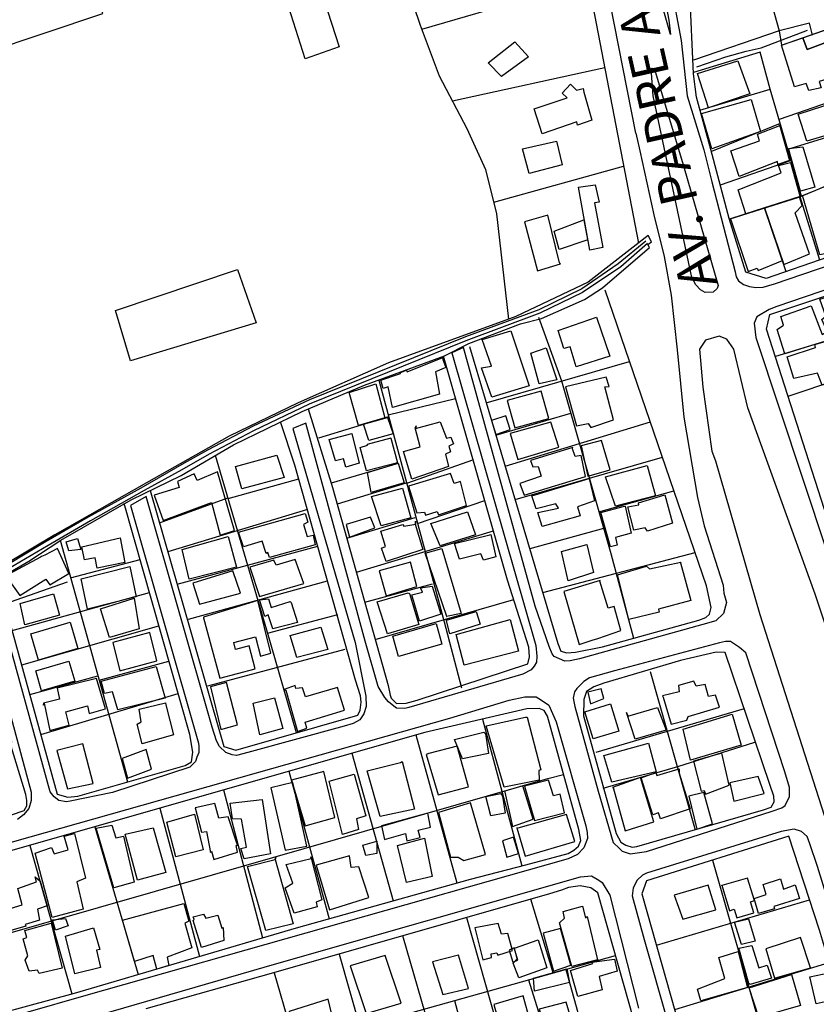
# Model space of a CAD drawing. Units: millimetres. Extents: x -2877 to 3856, y -743 to 2024.
# Drawn here: x 2857 to 3072, y 797 to 1064 of the extents above; entities that cross this region are included whole.
import ezdxf

# ---------------------------------------------------------------- set-up
doc = ezdxf.new("R2010")
doc.units = ezdxf.units.MM
doc.header["$LTSCALE"] = 0.025
doc.layers.add('A06_TEXTO', color=7, linetype='Continuous', lineweight=13)
doc.styles.add('MONOTXT', font='MONOTXT', dxfattribs={"height": 0.2})

msp = doc.modelspace()

# ---------------------------------------------------------------- linework, layer by layer
at = {"color": 253}
for p, q in [((3047.275, 1112.677, 827.43), (3062.065, 1060.637, 826.21)), ((3010.255, 1074.037, 826.14), (2965.375, 1061.007, 826.05)), ((3010.745, 1072.387, 825.84), (3023.995, 1003.217, 825.34)), ((3062.065, 1060.637, 826.21), (3038.895, 1052.707, 825.88)), ((3014.915, 1050.607, 825.76), (2973.715, 1041.627, 825.67)), ((3040.655, 1039.187, 827.07), (3059.625, 1044.887, 827.62)), ((3079.165, 1042.557, 827.65), (3062.045, 1036.607, 827.38)), ((3062.355, 1035.567, 827.59), (3043.745, 1028.017, 826.93)), ((3064.385, 1028.647, 827.72), (3082.185, 1034.107, 827.65)), ((3065.285, 1025.567, 827.7), (3046.135, 1018.927, 825.91)), ((2984.865, 1014.307, 825.62), (3019.995, 1024.067, 825.54)), ((3073.085, 998.647, 827.32), (3067.715, 1015.757, 827.64)), ((3063.985, 995.487, 826.58), (3058.055, 1012.717, 827.53)), ((3079.865, 978.357, 827.47), (3061.075, 972.527, 826.44)), ((3064.505, 961.807, 825.88), (3101.875, 974.547, 826.98)), ((2982.865, 960.067, 823.57), (3021.635, 971.217, 824.78)), ((2956.365, 956.747, 823.45), (2974.505, 961.167, 823.53)), ((2937.615, 950.597, 822.97), (2956.475, 956.327, 823.7)), ((2985.475, 951.317, 823.99), (3005.715, 957.197, 824.7)), ((2987.975, 942.917, 823.8), (3027.235, 954.907, 824.76)), ((2990.665, 933.897, 824.04), (3030.495, 945.387, 824.71)), ((2958.995, 943.647, 823.53), (2940.945, 938.277, 822.13)), ((2961.655, 938.437, 823.54), (2979.265, 944.627, 823.81)), ((2913.025, 934.187, 822.27), (2932.165, 939.477, 821.62)), ((2961.175, 938.327, 823.74), (2942.565, 932.597, 823.14)), ((3013.295, 930.577, 825.01), (3033.625, 936.277, 825.01)), ((2894.525, 927.577, 822.16), (2912.975, 934.377, 822.39)), ((2964.285, 927.447, 823.62), (2982.465, 933.587, 823.84)), ((2934.495, 931.197, 822.69), (2896.785, 919.717, 822.34)), ((2945.155, 923.407, 823.17), (2963.615, 928.997, 823.75)), ((2947.725, 914.267, 823.15), (2984.795, 925.427, 824.12)), ((3014.595, 926.037, 824.31), (2994.625, 920.557, 823.92)), ((2867.595, 922.877, 821.57), (2885.825, 857.547, 822.06)), ((2899.285, 910.977, 822.47), (2937.285, 921.257, 822.88)), ((2998.125, 908.747, 824.19), (3039.355, 919.567, 824.65)), ((2870.425, 912.757, 822.01), (2889.245, 917.647, 822.01)), ((2869.565, 911.557, 821.87), (2852.305, 905.547, 821.32)), ((2902.355, 901.547, 822.34), (2939.905, 911.927, 822.86)), ((2950.005, 906.157, 823.46), (2968.365, 911.137, 823.76)), ((2854.645, 898.517, 821.33), (2891.795, 908.707, 822.06)), ((2952.855, 896.037, 823.18), (2990.275, 906.817, 823.87)), ((2923.735, 897.757, 822.77), (2942.705, 902.827, 822.87)), ((2942.435, 902.947, 822.82), (2942.335, 902.917, 822.9)), ((2857.225, 889.177, 821.35), (2894.355, 899.717, 821.97)), ((2907.525, 883.557, 822.66), (2944.675, 893.407, 822.93)), ((2878.145, 885.087, 822.31), (2897.065, 890.207, 822.31)), ((3027.175, 887.347, 824.57), (3039.355, 844.607, 824.67)), ((2859.435, 881.147, 821.38), (2877.825, 886.237, 822.33)), ((2862.415, 870.337, 821.45), (2899.555, 881.427, 822)), ((3012.585, 865.557, 823.79), (3052.715, 877.367, 825.32)), ((2981.865, 874.517, 823.67), (2992.495, 834.837, 823.74)), ((2963.805, 870.237, 823.2), (2974.945, 830.257, 823.15)), ((2946.535, 865.297, 822.73), (2957.695, 825.407, 822.82)), ((2929.485, 860.427, 822.59), (2940.385, 820.537, 822.52)), ((2911.825, 855.377, 822.3), (2922.325, 815.347, 822.22)), ((2894.575, 850.437, 821.84), (2905.325, 810.357, 821.59)), ((2876.985, 845.407, 821.84), (2888.745, 805.497, 821.33)), ((2859.425, 840.387, 821.29), (2870.785, 800.237, 821.07)), ((3044.045, 836.367, 824.5), (3069.125, 748.947, 825.05)), ((3000.965, 805.887, 823.94), (2994.925, 825.827, 823.19)), ((3028.865, 813.407, 824.03), (3070.255, 825.687, 824.96)), ((2977.525, 820.847, 822.85), (2988.905, 780.967, 823.37)), ((2971.865, 776.117, 822.95), (2960.325, 815.917, 822.94)), ((2931.195, 786.417, 822.45), (3017.835, 810.597, 824.11)), ((2943.065, 810.977, 822.66), (2954.495, 771.167, 822.58)), ((3004.415, 806.847, 824.02), (3009.945, 786.887, 823.85)), ((3033.835, 795.967, 824.06), (3075.555, 808.737, 825.09)), ((2925.525, 805.957, 822.46), (2937.055, 766.207, 822.46)), ((2994.275, 804.017, 823.55), (3000.515, 784.227, 823.6)), ((2974.275, 798.437, 823.1), (2979.595, 778.317, 823.18))]:
    msp.add_line(p, q, dxfattribs=at)
at = {"color": 253, "extrusion": (0.171604, 0.046801, 0.984054), "elevation": 1388.136}
msp.add_lwpolyline([(214.097, -3043.27), (217.403, -3043.27), (217.582, -3034.725)], dxfattribs=at)
at = {"color": 253, "extrusion": (0.016184, -0.08585, 0.996177), "elevation": 786.241}
msp.add_lwpolyline([(3221.224, 544.218), (3220.848, 540.918), (3212.027, 539.41), (3211.494, 542.749)], close=True, dxfattribs=at)
at = {"color": 253, "extrusion": (-0.233648, 0.566961, 0.789914), "elevation": 512.965}
msp.add_lwpolyline([(-3203.33, 686.888), (-3223.298, 689.008), (-3243.156, 688.975)], dxfattribs=at)
at = {"color": 253, "extrusion": (-0.861824, -0.229401, 0.452365), "elevation": -2394.871}
msp.add_lwpolyline([(-173.895, 2137.94), (-106.191, 2138.501), (-87.731, 2138.321)], dxfattribs=at)
at = {"color": 253, "extrusion": (-0.009851, -0.008064, 0.999919), "elevation": 787.671}
msp.add_lwpolyline([(3008.297, 961.231), (2997.326, 958.101), (2999.366, 951.06), (3010.457, 954.461)], close=True, dxfattribs=at)
at = {"color": 253, "extrusion": (-0.933509, -0.269302, 0.236723), "elevation": -2776.32}
msp.add_lwpolyline([(-24.142, 1523.327), (-53.012, 1523.337), (-102.273, 1522.257)], dxfattribs=at)
at = {"color": 253, "extrusion": (-0.009218, -0.003622, 0.999951), "elevation": 792.789}
msp.add_lwpolyline([(2922.539, 945.675), (2933.669, 948.775), (2935.639, 942.705), (2924.238, 939.645)], close=True, dxfattribs=at)
at = {"color": 253, "extrusion": (-0.013747, -0.006543, 0.999884), "elevation": 776.588}
msp.add_lwpolyline([(2926.32, 920.678), (2913.578, 917.478), (2911.669, 925.478), (2924.08, 929.038)], close=True, dxfattribs=at)
at = {"color": 253, "extrusion": (-0.076765, -0.009449, 0.997004), "elevation": 590.73}
msp.add_lwpolyline([(-565.521, 3018.342), (-562.458, 3018.914), (-562.519, 3015.627), (-564.994, 3015.165)], close=True, dxfattribs=at)
at = {"color": 253, "extrusion": (-0.010298, -0.003599, 0.99994), "elevation": 790.002}
msp.add_lwpolyline([(2962.242, 917.416), (2964.152, 910.736), (2972.452, 913.206), (2970.682, 919.836)], close=True, dxfattribs=at)
at = {"color": 253, "extrusion": (-0.098477, -0.00434, 0.99513), "elevation": 519.958}
msp.add_lwpolyline([(-748.375, 3112.63), (-745.186, 3113.224), (-746.466, 3116.891), (-749.176, 3116.268)], close=True, dxfattribs=at)
at = {"color": 253, "extrusion": (-0.003154, -0.000767512, 0.999995), "elevation": 815.002}
msp.add_lwpolyline([(2928.152, 880.873), (2930.472, 872.563), (2924.242, 870.883), (2922.452, 879.463)], close=True, dxfattribs=at)
at = {"color": 253, "extrusion": (-0.037882, 0.004133, 0.999274), "elevation": 713.19}
msp.add_lwpolyline([(-1197.799, 2937.657), (-1201.047, 2945.396), (-1195.183, 2948.452), (-1191.897, 2940.365), (-1198.769, 2937.239)], close=True, dxfattribs=at)
at = {"color": 253, "extrusion": (-0.008903, -0.002351, 0.999958), "elevation": 796.094}
msp.add_lwpolyline([(3043.301, 873.651), (3056.622, 877.691), (3059.042, 869.341), (3045.301, 865.261)], close=True, dxfattribs=at)
at = {"color": 253, "extrusion": (-0.265776, 0.83408, 0.483397), "elevation": 310.972}
msp.add_lwpolyline([(-3132.07, 769.507), (-3153.01, 770.717), (-3174.87, 770.797)], dxfattribs=at)
at = {"color": 253, "extrusion": (-0.012358, 0.034969, 0.999312), "elevation": 816.314}
msp.add_lwpolyline([(-3014.386, 176.853), (-3007.444, 176.988), (-3006.988, 182.515), (-3013.929, 182.38)], close=True, dxfattribs=at)
at = {"color": 253, "extrusion": (-0.000215451, 0.005367, 0.999986), "elevation": 827.732}
msp.add_lwpolyline([(2966.792, 860.547), (2970.042, 849.617), (2978.242, 851.797), (2975.132, 862.757), (2967.512, 860.787)], close=True, dxfattribs=at)
at = {"color": 253, "extrusion": (-0.02261, -0.003334, 0.999739), "elevation": 753.215}
msp.add_lwpolyline([(-406.761, 3127.834), (-394.673, 3129.266), (-395.978, 3137.355), (-408.321, 3135.495), (-406.792, 3127.626)], close=True, dxfattribs=at)
at = {"color": 253, "extrusion": (0.004215, 0.024289, 0.999696), "elevation": 858.595}
msp.add_lwpolyline([(-2857.295, -1345.146), (-2859.208, -1340.493), (-2866.894, -1343.929), (-2864.539, -1348.201)], close=True, dxfattribs=at)
at = {"color": 253, "extrusion": (-0.016575, 0.00863, 0.999825), "elevation": 781.877}
msp.add_lwpolyline([(-2130.957, 2277.731), (-2125.256, 2283.326), (-2134.953, 2293.421), (-2140.352, 2287.982), (-2130.967, 2278.075)], close=True, dxfattribs=at)
at = {"color": 253, "extrusion": (0.012233, 0.029708, 0.999484), "elevation": 883.559}
msp.add_lwpolyline([(-2410.375, -1875.172), (-2411.664, -1872.143), (-2409.127, -1870.503), (-2407.266, -1872.766)], close=True, dxfattribs=at)
at = {"color": 253, "extrusion": (-0.017325, 0.018932, 0.999671), "elevation": 787.542}
msp.add_lwpolyline([(-2771.892, 1416.509), (-2769.828, 1420.558), (-2772.771, 1421.965), (-2774.817, 1417.831)], close=True, dxfattribs=at)
at = {"color": 253, "extrusion": (-0.011011, -0.01128, 0.999876), "elevation": 782.025}
msp.add_lwpolyline([(3051.795, 838.492), (3042.574, 835.762), (3044.904, 829.261), (3053.844, 831.851)], close=True, dxfattribs=at)
at = {"color": 253, "extrusion": (-0.021535, -0.000935555, 0.999768), "elevation": 758.704}
msp.add_lwpolyline([(-695.289, 2918.979), (-693.298, 2919.664), (-692.287, 2916.196), (-695.131, 2915.489)], close=True, dxfattribs=at)
at = {"color": 253, "extrusion": (-0.036629, -0.002814, 0.999325), "elevation": 711.935}
msp.add_lwpolyline([(-584.226, 3135.961), (-578.048, 3137.262), (-577.426, 3133.481), (-583.618, 3132.12), (-584.23, 3135.901)], close=True, dxfattribs=at)
at = {"color": 253, "extrusion": (-0.010051, -0.000121517, 0.999949), "elevation": 792.68}
msp.add_lwpolyline([(2884.799, 818.164), (2886.469, 812.294), (2885.549, 812.144), (2886.669, 807.474), (2879.719, 805.744), (2877.209, 815.944)], close=True, dxfattribs=at)
at = {"color": 253, "extrusion": (-0.017639, -0.004122, 0.999836), "elevation": 767.881}
msp.add_lwpolyline([(-97.176, 3102.43), (-82.987, 3102.986), (-83.507, 3111.263), (-97.684, 3110.715)], close=True, dxfattribs=at)
for points in [[(3023.315, 1032.977, 823.91), (3013.995, 1080.187, 824.29), (3003.835, 1113.977, 824.69), (2997.195, 1132.897, 824.94), (2990.435, 1149.017, 825.14), (2983.315, 1170.397, 825.44), (2979.825, 1180.727, 825.69), (2978.625, 1182.967, 825.72), (2977.765, 1183.867, 825.7), (2975.485, 1184.317, 825.69), (2973.635, 1184.057, 825.62), (2972.645, 1183.677, 825.59), (2970.055, 1181.847, 825.502), (2961.615, 1174.527, 825.26), (2952.655, 1167.527, 825.04)], [(3031.315, 1109.407, 825.18), (3023.625, 1106.487, 824.669), (3023.125, 1105.027, 824.645), (3025.825, 1095.917, 824.84), (3032.785, 1072.877, 824.52), (3035.595, 1057.987, 824.12), (3037.155, 1043.057, 823.79), (3041.705, 1028.417, 823.54)], [(3021.405, 1102.397, 824.41), (3024.715, 1091.547, 824.53), (3030.485, 1072.517, 824.472), (3032.235, 1063.467, 823.98), (3032.655, 1059.657, 823.9), (3029.435, 1071.027, 823.91), (3021.005, 1102.077, 824.38), (3021.095, 1102.487, 824.38), (3021.405, 1102.397, 824.41)], [(3028.375, 1050.237, 823.92), (3036.375, 1023.517, 823.47), (3045.545, 991.757, 823.16), (3045.255, 990.927, 823.16), (3044.255, 989.967, 823.16), (3042.085, 989.907, 823.16), (3040.825, 990.597, 823.16), (3039.545, 991.897, 823.16), (3038.455, 993.937, 823.16), (3027.965, 1042.997, 824), (3027.445, 1050.417, 824.02), (3027.745, 1050.527, 824.03), (3028.175, 1050.237, 824.03)], [(3041.705, 1028.417, 823.54), (3043.815, 1019.747, 824.13), (3050.175, 995.447, 824.67), (3050.425, 994.107, 824.67), (3051.085, 993.007, 824.67), (3052.455, 992.017, 824.67), (3054.015, 991.457, 824.74), (3055.785, 991.257, 824.82), (3057.725, 991.347, 824.91), (3060.845, 992.247, 825.04), (3091.725, 1002.767, 825.61), (3093.195, 1003.587, 825.58), (3092.525, 1006.487, 825.97), (3078.875, 1045.997, 826.01), (3082.615, 1047.187, 826.1), (3096.005, 1007.357, 825.83), (3097.255, 1006.047, 825.78), (3098.575, 1005.437, 825.71), (3158.465, 1025.757, 827.04)], [(3023.315, 1032.977, 823.91), (3024.395, 1028.177, 823.87), (3028.205, 1010.907, 823.76), (3030.975, 999.577, 823.76), (3032.855, 989.157, 823.72), (3034.495, 974.377, 823.61), (3036.295, 956.157, 823.58), (3039.945, 934.397, 823.57), (3041.795, 926.747, 823.55), (3046.925, 910.717, 823.73), (3047.075, 908.557, 823.68), (3047.855, 906.007, 823.68), (3047.005, 903.117, 823.66), (3044.965, 901.077, 823.6), (3041.385, 900.057, 823.58), (3008.105, 890.807, 822.56), (3005.565, 890.247, 822.5), (3004.065, 890.167, 822.44), (3001.255, 891.447, 822.44), (3000.705, 892.167, 822.44), (2999.835, 894.177, 822.44), (2996.125, 905.017, 822.47), (2976.665, 974.967, 822.18), (2973.525, 973.547, 822.18), (2996.245, 894.427, 822.56), (2996.575, 891.527, 822.56), (2996.425, 889.887, 822.5), (2995.815, 888.797, 822.44), (2995.015, 887.877, 822.43), (2992.745, 886.677, 822.34), (2961.885, 877.657, 821.63), (2960.795, 877.347, 821.58), (2958.555, 877.477, 821.53), (2957.835, 877.977, 821.53), (2956.405, 879.227, 821.53), (2955.435, 880.347, 821.53), (2953.655, 883.307, 821.6), (2950.145, 895.567, 821.65), (2934.055, 954.537, 821.47), (2930.535, 953.077, 821.47), (2947.395, 895.237, 821.62), (2950.315, 880.717, 821.58), (2950.355, 877.927, 821.51), (2949.765, 875.927, 821.46), (2948.665, 874.307, 821.42), (2946.895, 873.327, 821.38), (2944.415, 872.637, 821.33), (2918.405, 865.447, 820.83), (2915.335, 864.707, 820.76), (2914.165, 864.897, 820.7), (2912.425, 865.507, 820.7), (2910.735, 867.097, 820.7), (2909.885, 868.647, 820.74), (2908.725, 872.297, 820.78), (2890.925, 934.677, 820.76), (2886.615, 932.277, 820.73), (2905.085, 867.987, 820.74), (2905.115, 867.237, 820.74), (2905.155, 865.497, 820.65), (2904.635, 864.237, 820.6), (2904.225, 863.067, 820.6), (2902.705, 861.567, 820.6), (2881.805, 854.637, 820.14), (2870.335, 852.337, 819.91), (2869.375, 852.187, 819.82), (2867.285, 852.497, 819.82), (2865.985, 853.507, 819.85), (2864.935, 854.897, 819.87), (2851.025, 904.967, 819.95)], [(3089.155, 856.407, 824.29), (3071.825, 908.317, 824.45), (3053.625, 958.707, 824.52), (3049.785, 974.537, 824.54), (3047.915, 977.267, 824.57), (3045.805, 978.017, 824.57), (3042.155, 976.937, 824.57), (3040.525, 974.517, 824.5), (3041.445, 964.287, 824.42), (3043.895, 947.007, 824.47), (3044.845, 944.317, 824.49), (3056.825, 902.797, 824.01), (3078.855, 834.247, 823.68)], [(2846.515, 903.747, 819.92), (2859.755, 854.787, 819.93), (2859.805, 852.547, 819.83), (2859.205, 850.357, 819.75), (2857.715, 848.657, 819.7), (2856.125, 847.407, 819.67)], [(2834.125, 793.137, 818.98), (2824.525, 827.237, 818.69), (2824.895, 830.327, 818.77), (2826.415, 832.367, 818.81), (2830.075, 834.127, 818.88), (2837.475, 836.457, 818.98), (2973.015, 874.757, 821.99), (2989.035, 879.597, 822.32), (2993.285, 880.557, 822.32), (2996.385, 880.507, 822.34), (2997.835, 879.667, 822.37), (2999.815, 878.277, 822.5), (3001.765, 873.817, 822.55), (3009.765, 845.687, 822.6), (3010.185, 843.867, 822.61), (3010.215, 842.267, 822.66), (3009.235, 839.747, 822.66), (3007.505, 837.917, 822.67), (3004.995, 836.777, 822.62), (2873.985, 799.627, 819.72), (2843.775, 790.957, 819)], [(2846.165, 785.257, 819.05), (2926.235, 808.467, 820.78), (3008.315, 831.897, 822.52), (3011.305, 832.147, 822.6), (3013.335, 830.957, 822.68), (3014.225, 830.317, 822.7), (3016.315, 826.887, 822.68), (3024.025, 796.377, 822.65)]]:
    msp.add_polyline3d(points)
at = {"color": 253}
for points in [[(2940.215, 1151.007, 826.8), (2940.485, 1144.807, 827.05), (2941.345, 1135.147, 827.1), (2943.285, 1126.317, 827.12), (2964.945, 1062.117, 824.87), (2970.155, 1048.487, 824.87), (2977.585, 1034.197, 824.87), (2982.665, 1023.137, 824.87), (2985.645, 1011.157, 824.87), (2988.905, 982.657, 825.02)], [(3087.425, 1049.477, 827.1), (3077.735, 1046.547, 827.11), (3086.035, 1023.337, 827.38), (3091.905, 1005.167, 826.54), (3058.595, 993.617, 826.36), (3053.075, 995.387, 826.24), (3048.535, 1009.857, 825.72), (3043.615, 1028.487, 826.95), (3039.675, 1042.717, 826.03), (3038.875, 1048.997, 826.02), (3037.865, 1071.037, 826.69), (3026.825, 1105.837, 827.29), (3082.945, 1124.607, 827.54), (3117.565, 1136.137, 828.03), (3155.905, 1149.007, 828.03)], [(2787.565, 1034.677, 821.74), (2831.745, 1049.467, 822.83), (2879.175, 1065.337, 823.43), (2876.565, 1073.417, 825.63), (2871.965, 1082.337, 825.62), (2864.755, 1097.957, 825.62), (2863.175, 1104.257, 823.82), (2865.375, 1107.147, 823.66), (2865.145, 1111.127, 823.54), (2864.705, 1115.927, 823.54), (2863.715, 1122.577, 823.82), (2863.735, 1122.587, 824.12)], [(3062.065, 1060.637, 826.42), (3062.725, 1056.757, 826.42), (3089.535, 1066.127, 826.84), (3156.775, 1087.407, 828.02), (3158.465, 1088.007, 828.71)], [(2935.785, 1078.897, 831.83), (2943.075, 1056.297, 831.63), (2933.915, 1053.067, 832.13), (2926.905, 1074.917, 832.3)], [(3039.835, 1050.847, 822.39), (3047.635, 1053.627, 822.39), (3053.165, 1055.147, 822.46), (3057.165, 1056.037, 822.46), (3069.745, 1060.797, 822.46)], [(3067.735, 1015.797, 827.66), (3068.105, 1015.947, 827.66), (3059.625, 1044.877, 827.72), (3056.915, 1054.867, 827.96), (3038.855, 1049.347, 826.95)], [(3025.995, 1003.787, 823.26), (3018.535, 997.577, 822.81), (3008.735, 990.867, 822.65), (2997.055, 985.157, 822.65), (2977.255, 977.837, 821.89), (2935.095, 960.887, 821.09), (2919.825, 953.687, 820.95), (2907.435, 947.207, 820.58), (2901.135, 943.687, 820.44), (2889.465, 936.977, 820.41), (2875.235, 929.117, 819.91), (2863.885, 922.497, 819.66), (2842.405, 909.667, 819.21), (2831.295, 902.897, 818.8), (2818.755, 895.327, 818.16), (2807.695, 889.117, 818.36), (2797.265, 883.237, 818.24), (2778.525, 873.807, 818.21), (2772.925, 870.637, 818.18), (2741.515, 853.527, 817.03), (2736.605, 851.491, 816.975)], [(2853.115, 913.737, 821.81), (2859.155, 917.257, 821.98), (2867.845, 922.907, 821.97), (2886.815, 933.847, 821.97), (2900.385, 940.387, 821.71), (2914.465, 948.677, 821.8), (2933.075, 957.727, 822.2), (2949.915, 964.767, 823.51), (2971.585, 972.727, 823.66), (2978.185, 976.087, 823.66), (2992.155, 981.367, 824.08), (2997.815, 982.817, 824.08), (3009.385, 988.017, 824.2), (3014.285, 991.137, 824.35), (3026.995, 1002.047, 824.18), (3026.545, 1002.817, 824.17), (3027.555, 1003.557, 824.18), (3026.665, 1005.297, 825.13), (3010.415, 992.667, 824.77), (2990.885, 983.387, 824.55), (2956.455, 970.807, 823.85), (2932.025, 960.077, 823.42), (2913.325, 950.987, 823.08), (2891.015, 938.387, 822.62), (2866.205, 924.387, 821.93), (2812.795, 892.487, 821.19)], [(3026.495, 1003.157, 823.26), (3019.285, 996.807, 822.81), (3008.855, 989.877, 822.65), (2997.305, 984.287, 822.65), (2977.375, 976.837, 821.89), (2934.925, 959.637, 821.09), (2919.945, 952.437, 820.95), (2907.965, 946.197, 820.58), (2900.515, 941.947, 820.44), (2890.335, 936.357, 820.41), (2875.825, 928.147, 819.91), (2864.435, 921.497, 819.66), (2842.835, 908.857, 819.21), (2831.915, 902.157, 818.8), (2818.505, 894.397, 818.16), (2808.505, 888.237, 818.36), (2797.795, 882.227, 818.24), (2779.055, 872.797, 818.21), (2773.475, 869.637, 818.18), (2742.015, 852.497, 817.03), (2736.605, 850.255, 816.969)], [(2978.335, 975.277, 823.55), (2991.055, 932.577, 823.64), (3002.195, 894.997, 823.84), (3003.025, 892.847, 823.91), (3004.615, 892.437, 823.91), (3006.995, 892.617, 823.9), (3014.295, 894.027, 823.93), (3040.325, 901.257, 824.78), (3042.225, 902.017, 824.78), (3043.245, 902.897, 824.78), (3043.705, 904.677, 824.78), (3042.435, 910.587, 824.78), (3015.025, 990.507, 824.2)], [(2996.995, 983.167, 824.02), (3003.205, 965.977, 824.61), (3016.505, 919.337, 824.69), (3022.655, 896.427, 824.62)], [(2934.725, 958.417, 822.4), (2941.295, 937.137, 822.27), (2956.345, 883.617, 822.92), (2956.845, 881.017, 822.87), (2957.145, 880.157, 822.83), (2958.595, 878.747, 822.79), (2961.175, 878.787, 822.79), (2964.135, 879.637, 822.79), (2994.145, 889.507, 823.2), (2994.515, 891.317, 823.2), (2994.335, 893.957, 823.2), (2988.595, 912.107, 823.63), (2971.305, 972.627, 823.61)], [(2892.005, 936.347, 821.76), (2911.855, 867.137, 822.44), (2915.175, 866.097, 822.49), (2948.125, 875.617, 822.53), (2948.765, 876.947, 822.53), (2948.995, 879.087, 822.53), (2948.855, 880.807, 822.53), (2947.465, 885.037, 822.59), (2931.125, 943.177, 822.14), (2927.245, 954.897, 822.03)], [(2848.785, 910.477, 821.24), (2848.835, 908.097, 821.24), (2849.735, 906.247, 821.24), (2850.855, 905.367, 821.24), (2852.715, 905.527, 821.19), (2866.855, 854.237, 821.51), (2869.665, 853.377, 821.51), (2872.415, 853.727, 821.62), (2901.435, 861.997, 822.19), (2903.115, 862.997, 822.19), (2903.495, 865.557, 822.1), (2902.695, 870.397, 821.84), (2884.945, 932.777, 822.07)], [(2808.035, 886.387, 819.42), (2820.805, 843.457, 820.15), (2821.735, 841.867, 820.15), (2823.365, 841.067, 820.15), (2824.975, 840.867, 820.15), (2827.875, 841.337, 820.15), (2854.515, 848.657, 820.96), (2857.905, 849.777, 821), (2858.625, 851.047, 821.01), (2858.615, 852.507, 821.07), (2858.345, 854.147, 821.07), (2854.075, 868.037, 821.25), (2854.585, 868.347, 821.3), (2843.445, 908.207, 820.64)], [(2831.065, 810.187, 820.95), (2908.845, 832.447, 822.55), (2999.535, 858.497, 824.23), (3003.775, 859.587, 824.28)], [(3022.665, 793.517, 824), (3013.035, 827.567, 823.98), (3011.145, 828.897, 823.97), (3008.295, 829.467, 823.98), (3005.095, 828.967, 823.97), (3003.245, 828.297, 823.9), (2999.985, 827.277, 823.62), (2925.335, 805.897, 822.47), (2890.845, 796.177, 821.48)]]:
    msp.add_polyline3d(points, dxfattribs=at)
for points in [[(2990.565, 1057.677, 825.97), (2994.265, 1053.617, 825.99), (2986.995, 1048.227, 826.98), (2983.355, 1051.927, 826.95)], [(3077.995, 1058.707, 828.25), (3080.965, 1049.387, 828.31), (3072.865, 1046.927, 828.39), (3073.455, 1045.227, 828.27), (3070.125, 1044.487, 828.14), (3069.365, 1046.347, 828.05), (3066.255, 1045.467, 827.9), (3062.725, 1056.757, 828.04), (3068.465, 1058.767, 828.19), (3069.605, 1055.597, 828.25)], [(3050.875, 1052.547, 827.7), (3054.145, 1043.547, 827.36), (3042.925, 1039.807, 827.49), (3039.995, 1049.107, 827.05)], [(3009.285, 1044.067, 825.93), (3011.435, 1036.477, 826.09), (3007.515, 1035.067, 826.12), (3007.325, 1035.977, 826.34), (2997.935, 1032.787, 826.64), (2995.825, 1039.507, 825.72), (3004.755, 1042.517, 825.77), (3003.355, 1043.737, 825.77), (3005.615, 1046.227, 825.8), (3007.295, 1044.617, 825.76), (3009.085, 1044.997, 825.89)], [(3054.525, 1042.017, 827.51), (3057.015, 1033.377, 827.51), (3043.835, 1028.717, 827.07), (3041.065, 1038.237, 827.27)], [(3067.235, 1038.067, 828.01), (3077.465, 1041.427, 828.07), (3080.195, 1033.967, 828.57), (3069.545, 1030.827, 828.41)], [(3062.165, 1035.207, 827.77), (3064.845, 1025.587, 827.71), (3061.725, 1024.507, 827.39), (3061.595, 1025.247, 827.63), (3051.215, 1021.217, 827.53), (3049.035, 1028.167, 827.41), (3056.705, 1030.887, 827.52), (3056.245, 1032.697, 827.47), (3062.235, 1035.047, 827.73)], [(3001.885, 1030.817, 826.48), (3003.425, 1024.397, 825.77), (2994.475, 1021.997, 825.74), (2992.675, 1028.747, 826.22)], [(3064.625, 1028.827, 827.81), (3068.445, 1029.287, 827.6), (3071.675, 1018.387, 827.63), (3067.815, 1017.277, 827.62)], [(3067.715, 1015.787, 827.67), (3053.015, 1011.117, 827.52), (3050.965, 1017.647, 827.51), (3062.575, 1022.197, 827.42), (3061.845, 1024.167, 827.42), (3065.115, 1025.037, 827.83), (3067.615, 1016.037, 827.67)], [(3012.265, 1019.017, 825.76), (3013.375, 1014.287, 825.96), (3012.115, 1014.127, 825.79), (3014.425, 1002.067, 825.9), (3010.905, 1001.287, 827.03), (3007.795, 1018.337, 826.53)], [(3078.595, 1014.237, 827.54), (3082.175, 1004.327, 827.54), (3077.305, 1002.797, 827.6), (3077.565, 1000.907, 827.55), (3073.025, 1000.087, 827.22), (3068.405, 1016.067, 827.66), (3072.395, 1017.717, 827.75), (3076.785, 1019.567, 828.09), (3077.785, 1016.497, 827.55), (3076.345, 1016.067, 827.53), (3076.775, 1014.307, 827.57), (3078.355, 1014.567, 827.59), (3078.435, 1014.177, 827.54)], [(3058.055, 1012.717, 827.51), (3063.315, 997.437, 827.28), (3070.255, 1000.347, 827.21), (3066.415, 1011.427, 827.27), (3068.325, 1013.347, 827.43), (3067.595, 1015.747, 827.73)], [(3058.055, 1012.717, 827.58), (3048.945, 1009.827, 826.73), (3053.655, 995.557, 827.1), (3056.115, 996.407, 827.18), (3056.355, 995.817, 827.2), (3062.925, 998.557, 827.05)], [(3002.665, 997.907, 827), (2999.465, 1010.737, 826.71), (2993.185, 1008.937, 825.26), (2996.735, 995.687, 826.09), (3002.955, 997.617, 827)], [(3010.095, 1003.997, 826.96), (3002.535, 1001.487, 826.87), (3001.205, 1006.467, 825.86), (3009.265, 1009.517, 825.74), (3010.265, 1004.217, 826.96)], [(2886.655, 971.397, 821.09), (2882.575, 984.977, 820.89), (2915.625, 996.087, 821.66), (2920.625, 981.647, 821.76)], [(3130.935, 885.407, 825.39), (3093.435, 873.937, 824.82), (3084.105, 900.597, 826.82), (3058.685, 979.977, 826.23), (3059.565, 983.957, 826.28), (3092.475, 994.947, 827.11), (3095.735, 992.287, 827.12), (3112.875, 942.787, 826.91)], [(3070.735, 986.267, 827.05), (3073.655, 978.537, 827.5), (3075.035, 979.317, 827.55), (3073.585, 982.577, 827.24), (3074.715, 983.497, 827.23), (3073.075, 988.067, 827.05), (3076.335, 989.067, 827.01), (3079.865, 978.357, 827.37), (3063.635, 973.317, 827.2), (3061.495, 979.897, 827.34), (3063.245, 981.017, 827.16), (3062.495, 983.347, 826.96)], [(3012.635, 983.217, 825.21), (3016.305, 972.677, 825.25), (3007.205, 969.757, 825.21), (3005.535, 975.187, 825.1), (3003.855, 974.687, 824.97), (3002.295, 979.597, 824.94)], [(2989.525, 979.457, 824.33), (2994.435, 964.667, 824.46), (2984.375, 961.537, 824.25), (2981.535, 969.457, 824.24), (2984.315, 969.967, 824.3), (2981.765, 977.147, 824.14)], [(3080.215, 977.307, 827.3), (3083.035, 968.117, 827.36), (3073.735, 964.767, 827.44), (3072.415, 968.077, 827.41), (3066.005, 966.607, 827.23), (3064.205, 972.427, 827.15), (3071.905, 975.007, 827.44), (3071.755, 975.837, 827.37), (3079.915, 978.217, 827.3)], [(2999.095, 974.887, 824.75), (3001.965, 966.267, 824.97), (2997.205, 965.157, 824.42), (2994.915, 973.477, 824.23)], [(2971.145, 971.767, 823.79), (2971.885, 969.547, 823.88), (2969.165, 968.437, 823.88), (2970.185, 962.367, 824.07), (2957.465, 958.807, 823.52), (2956.345, 964.327, 823.63), (2954.965, 963.927, 823.63), (2954.315, 966.127, 823.37), (2959.695, 967.937, 823.47), (2959.695, 968.217, 823.42), (2961.335, 968.837, 823.4), (2961.445, 968.437, 823.39), (2971.145, 972.317, 823.85)], [(3011.125, 953.327, 825.08), (3017.295, 955.417, 825.08), (3014.935, 964.357, 825.21), (3016.055, 964.487, 825.17), (3015.275, 966.937, 825.1), (3004.265, 964.357, 824.88), (3007.245, 953.807, 824.87), (3010.375, 954.427, 825.11)], [(2952.975, 965.197, 823.66), (2955.415, 955.977, 823.86), (2948.295, 953.907, 823.7), (2945.795, 962.867, 823.62)], [(2997.675, 963.177, 824.97), (2988.495, 960.637, 824.73), (2990.555, 953.237, 824.59), (2999.805, 955.767, 825.02)], [(2956.115, 956.027, 823.86), (2957.695, 951.697, 823.84), (2951.095, 949.827, 823.75), (2949.665, 954.237, 823.72)], [(2984.255, 955.277, 824.29), (2985.465, 951.467, 824.28), (2989.365, 952.867, 824.39), (2988.145, 956.497, 824.31)], [(2963.715, 953.127, 823.94), (2970.425, 954.867, 823.79), (2972.085, 950.487, 823.89), (2973.245, 950.717, 823.75), (2974.025, 948.907, 823.75), (2972.775, 948.327, 823.87), (2973.155, 946.787, 823.83), (2971.795, 946.167, 823.75), (2972.655, 942.817, 823.78), (2962.765, 939.417, 823.53), (2960.495, 946.917, 823.56), (2964.955, 948.117, 823.92), (2963.595, 953.247, 823.94), (2963.895, 953.837, 823.94)], [(2946.505, 951.787, 823.66), (2948.485, 943.727, 823.14), (2944.845, 942.677, 823.12), (2944.275, 944.937, 823.51), (2942.115, 944.317, 823.5), (2940.405, 950.087, 823.41)], [(2957.015, 950.457, 823.73), (2958.865, 943.807, 823.56), (2950.475, 941.667, 823.35), (2948.765, 947.997, 823.33), (2950.785, 948.557, 823.52), (2950.775, 948.857, 823.52), (2957.135, 950.577, 823.73)], [(3006.245, 947.947, 825.02), (2994.845, 944.457, 824.3), (2995.445, 942.697, 824.36), (2996.925, 942.857, 824.59), (2997.675, 940.207, 824.45), (2991.895, 938.237, 824.27), (2993.075, 935.037, 824.64), (3009.725, 940.087, 824.86), (3008.485, 945.797, 824.92), (3006.935, 945.517, 824.99), (3006.085, 947.897, 825)], [(3016.335, 941.887, 825.2), (3013.985, 949.817, 824.93), (3008.485, 948.407, 824.95), (3010.325, 940.167, 824.97)], [(2959.065, 943.687, 823.52), (2960.685, 938.417, 823.77), (2951.745, 935.787, 823.67), (2950.715, 941.237, 823.49)], [(3026.365, 943.067, 825.21), (3028.625, 934.907, 825.2), (3017.765, 932.137, 825.15), (3015.125, 940.017, 825.06)], [(2893.095, 935.107, 822.75), (2895.475, 928.187, 822.79), (2908.585, 933.067, 822.35), (2910.865, 924.287, 822.35), (2914.735, 925.477, 822.48), (2910.225, 941.337, 822.22), (2904.695, 939.007, 822.4), (2903.905, 940.797, 822.15), (2899.355, 938.807, 822.21), (2899.815, 937.097, 822.67)], [(2961.855, 937.507, 823.85), (2964.095, 930.277, 823.5), (2966.155, 930.447, 823.54), (2966.455, 929.657, 823.54), (2969.555, 930.647, 823.87), (2969.925, 929.777, 823.87), (2977.505, 932.267, 823.95), (2975.875, 938.747, 823.96), (2974.145, 938.227, 825.55), (2973.175, 940.967, 825.73)], [(3010.685, 939.567, 824.8), (3012.085, 933.507, 824.69), (3007.495, 931.897, 824.62), (3008.245, 929.517, 824.66), (2997.965, 926.567, 824.73), (2996.815, 930.397, 824.54), (3002.355, 931.587, 824.52), (3001.665, 932.687, 824.52), (2996.315, 931.387, 824.4), (2995.195, 934.867, 824.4)], [(2960.205, 936.937, 825.59), (2962.425, 928.927, 825.59), (2954.425, 926.787, 825.55), (2951.825, 934.727, 825.48)], [(3031.145, 935.177, 824.91), (3033.255, 927.497, 824.92), (3026.455, 925.297, 825.1), (3025.855, 926.237, 825.13), (3022.795, 925.647, 825.09), (3021.135, 931.917, 824.97), (3024.095, 932.477, 825.38), (3024.065, 932.957, 825.38)], [(3020.405, 932.137, 825.22), (3022.015, 924.797, 825.23), (3017.845, 923.647, 825.15), (3018.225, 921.507, 825.06), (3016.425, 921.087, 825), (3013.825, 930.377, 824.91), (3019.905, 932.017, 825.22)], [(2915.895, 925.037, 823.2), (2933.925, 930.117, 823.12), (2934.625, 927.757, 823.17), (2933.425, 927.137, 823.23), (2934.385, 923.927, 823.18), (2936.055, 924.217, 823.15), (2936.615, 921.627, 823.15), (2924.215, 918.247, 823.12), (2923.755, 919.557, 823.15), (2923.325, 919.327, 823.16), (2922.275, 922.647, 823.16), (2917.175, 921.087, 822.85)], [(2967.865, 927.447, 823.8), (2977.745, 930.557, 824.05), (2979.905, 924.337, 824.05), (2970.435, 921.407, 823.98)], [(2944.935, 927.157, 823.5), (2945.865, 923.737, 823.47), (2952.715, 926.227, 823.76), (2951.535, 929.077, 823.53)], [(2963.665, 927.267, 823.67), (2965.695, 920.387, 823.78), (2955.775, 917.117, 823.76), (2954.535, 920.727, 823.79), (2955.645, 921.187, 824.54), (2954.315, 925.347, 824.49), (2960.335, 927.147, 824.55), (2960.595, 926.687, 824.58), (2963.785, 927.267, 823.6), (2963.735, 928.007, 823.67)], [(2984.075, 924.447, 824.16), (2985.455, 918.437, 824.16), (2982.105, 917.467, 824.05), (2981.375, 919.217, 824.06), (2975.615, 917.797, 823.84), (2974.255, 921.967, 823.84), (2983.845, 924.337, 824.16)], [(2873.515, 921.107, 821.87), (2883.855, 923.577, 821.86), (2885.085, 916.837, 822.01), (2877.655, 915.347, 822.02), (2877.125, 918.157, 822), (2874.225, 917.597, 821.89)], [(3003.165, 919.797, 823.83), (3010.095, 921.707, 823.83), (3011.865, 914.127, 823.21), (3004.995, 911.947, 823.24)], [(2862.325, 918.277, 822.08), (2851.335, 912.467, 822.01), (2853.055, 910.037, 822.57), (2854.505, 911.107, 822.52), (2856.685, 907.907, 822.05), (2863.735, 912.377, 821.96), (2864.805, 910.837, 821.86), (2870.005, 913.877, 822.09), (2866.925, 920.607, 821.83), (2863.455, 918.837, 822.16), (2862.545, 918.497, 822.08)], [(2972.235, 902.237, 824.14), (2966.325, 919.367, 824.07), (2970.885, 920.617, 824.29), (2976.075, 903.097, 824.12), (2972.125, 902.237, 824.14)], [(2886.435, 915.817, 822.39), (2888.185, 907.607, 822.52), (2875.045, 904.237, 822.49), (2873.295, 912.447, 822.49)], [(2918.915, 915.637, 822.84), (2921.505, 907.647, 822.94), (2933.565, 911.207, 823.03), (2931.155, 917.667, 822.97), (2926.015, 916.107, 822.99), (2925.395, 917.527, 822.96)], [(3035.405, 916.777, 825.3), (3038.165, 906.597, 825.31), (3029.435, 904.247, 825.36), (3029.625, 903.467, 825.37), (3021.405, 901.457, 825.34), (3018.325, 913.497, 825.32), (3026.215, 915.867, 825.35), (3027.015, 915.117, 825.34), (3035.455, 916.997, 825.27)], [(2903.535, 911.307, 822.58), (2905.335, 905.617, 822.52), (2916.375, 908.547, 822.52), (2914.305, 914.617, 822.69)], [(3013.655, 911.977, 824.85), (3003.855, 909.047, 824.71), (3008.015, 894.687, 824.66), (3011.505, 895.897, 824.87), (3013.075, 896.317, 826.21), (3019.235, 898.467, 826.33), (3017.465, 904.947, 826.34), (3015.795, 904.537, 826.23), (3013.605, 911.857, 824.76)], [(2865.835, 908.357, 822.13), (2867.455, 902.627, 822.22), (2858.105, 899.997, 822.01), (2856.805, 905.787, 822.01)], [(2962.095, 908.437, 823.83), (2964.625, 900.137, 823.9), (2956.115, 897.617, 823.84), (2953.355, 906.257, 823.73), (2961.755, 908.667, 823.83)], [(2968.265, 910.427, 823.46), (2970.545, 902.917, 823.53), (2964.795, 900.997, 823.75), (2962.725, 908.117, 823.62), (2965.585, 908.857, 823.81), (2965.075, 910.057, 823.79)], [(2887.625, 907.257, 822.48), (2888.965, 898.947, 822.45), (2880.965, 896.607, 822.29), (2878.575, 904.307, 822.21)], [(2906.405, 901.897, 822.68), (2910.795, 885.557, 822.98), (2920.325, 888.147, 823.12), (2918.705, 894.367, 823.06), (2915.025, 893.337, 823.08), (2914.635, 895.247, 822.7), (2920.445, 896.807, 822.83), (2921.845, 891.527, 822.85), (2924.605, 892.317, 822.92), (2921.125, 906.607, 822.86), (2906.405, 902.127, 822.68)], [(2930.075, 906.067, 823.22), (2931.825, 900.657, 823.35), (2925.115, 898.967, 822.74), (2923.875, 902.687, 822.7), (2922.975, 902.237, 822.67), (2921.565, 906.747, 822.72), (2923.995, 907.037, 822.72), (2924.725, 904.717, 822.77), (2929.845, 906.297, 823.22)], [(2972.125, 901.227, 824.19), (2980.125, 903.587, 824.16), (2981.225, 900.167, 824.12), (2973.025, 897.617, 824.08), (2972.035, 901.447, 824.19)], [(2859.715, 897.547, 821.99), (2870.375, 900.697, 822.14), (2872.435, 893.607, 822.2), (2861.775, 890.457, 822.2)], [(2957.585, 896.987, 823.92), (2969.285, 900.337, 823.95), (2970.885, 894.797, 823.95), (2959.165, 891.417, 823.88)], [(2989.315, 901.457, 824.33), (2991.585, 892.847, 824.36), (2976.885, 889.117, 824.31), (2974.725, 897.427, 824.06)], [(2881.845, 895.277, 822.32), (2883.805, 887.607, 822.37), (2893.805, 890.307, 822.49), (2891.855, 897.977, 822.49)], [(2929.795, 897.167, 823.26), (2938.115, 899.347, 823.42), (2939.985, 893.347, 823.44), (2931.665, 891.177, 823.44)], [(3014.675, 884.277, 824.22), (3011.955, 883.217, 824.2), (3009.965, 882.007, 824.12), (3009.255, 879.817, 824.03), (3009.135, 875.417, 823.93), (3017.985, 843.567, 824.09), (3019.245, 841.207, 824.09), (3020.635, 840.457, 824), (3022.295, 839.887, 823.95), (3023.605, 840.107, 823.95), (3057.865, 850.007, 824.76), (3059.865, 850.737, 824.76), (3060.685, 852.147, 824.76), (3060.635, 853.697, 824.76), (3059.555, 856.827, 824.76), (3047.435, 892.537, 824.98), (3045.005, 892.617, 824.98), (3035.355, 890.367, 824.98)], [(2869.995, 890.177, 823.49), (2871.565, 884.737, 823.58), (2862.545, 882.147, 823.58), (2861.085, 887.557, 823.58)], [(2893.605, 888.737, 822.39), (2896.035, 880.207, 822.41), (2883.185, 877.027, 822.26), (2881.805, 881.937, 822.4), (2879.665, 881.447, 822.48), (2878.765, 884.767, 822.21)], [(2863.285, 878.847, 821.89), (2864.885, 871.437, 821.9), (2870.045, 872.897, 822.01), (2869.145, 876.477, 822.03), (2875.005, 878.087, 822.12), (2875.455, 876.057, 822.06), (2879.855, 877.267, 822.48), (2877.485, 885.487, 822.43), (2866.845, 882.887, 821.97), (2867.475, 879.927, 821.92), (2863.165, 878.847, 821.89), (2863.055, 878.307, 821.89)], [(2908.265, 883.247, 822.85), (2911.085, 871.747, 822.89), (2915.585, 872.987, 823.11), (2912.615, 884.417, 822.85)], [(3030.735, 880.437, 824.98), (3032.865, 873.187, 824.97), (3037.055, 874.197, 824.89), (3037.415, 875.237, 824.95), (3045.915, 877.777, 825.13), (3044.845, 881.037, 825.72), (3042.965, 880.657, 825.67), (3042.035, 883.887, 825.08), (3039.625, 883.427, 825.1), (3038.985, 884.747, 825.08), (3034.845, 883.627, 824.99), (3034.995, 881.877, 824.99), (3030.535, 880.847, 824.98)], [(2928.665, 882.337, 822.9), (2931.825, 871.177, 822.93), (2934.305, 872.087, 822.99), (2933.845, 873.737, 823.09), (2944.565, 876.957, 823.19), (2942.665, 883.087, 823.14), (2933.965, 880.567, 823.46), (2933.175, 883.017, 823.15), (2931.395, 882.787, 823), (2931.195, 883.597, 822.9), (2928.245, 882.537, 822.9)], [(2896.115, 878.717, 822.6), (2898.275, 870.227, 822.56), (2889.775, 867.797, 822.52), (2888.415, 873.157, 824.83), (2889.515, 873.757, 824.74), (2888.985, 877.187, 822.34), (2896.085, 878.957, 822.6)], [(3016.425, 878.657, 824.39), (3018.715, 871.247, 824.54), (3011.775, 869.197, 824.3), (3009.555, 876.527, 824.27)], [(2993.595, 835.117, 823.61), (3004.975, 838.197, 823.9), (3006.555, 839.107, 823.92), (3007.775, 840.167, 823.93), (3008.395, 841.677, 823.93), (3007.905, 844.707, 823.92), (2999.405, 875.357, 823.85), (2998.525, 876.867, 823.85), (2997.185, 877.387, 823.85), (2993.865, 877.267, 823.86), (2966.215, 870.927, 823.2), (2840.895, 835.087, 820.6), (2829.015, 831.647, 820.35), (2827.435, 830.717, 820.32), (2826.625, 829.527, 820.31), (2826.185, 828.807, 820.17), (2826.325, 826.077, 820.15), (2836.335, 792.507, 820.31), (2837.445, 791.787, 820.34), (2838.915, 791.587, 820.34), (2871.515, 800.437, 821.04), (2931.585, 818.067, 822.22), (2978.615, 831.287, 823.27)], [(2993.955, 875.057, 824.28), (2997.575, 860.847, 824.26), (2997.095, 860.587, 824.19), (2997.165, 858.007, 824.19), (2987.715, 856.107, 824.12), (2982.815, 872.697, 824.19), (2993.475, 875.057, 824.28)], [(2982.685, 870.497, 823.55), (2983.445, 865.227, 823.63), (2976.445, 863.787, 823.76), (2974.285, 868.967, 823.54), (2982.205, 870.977, 823.55)], [(3026.735, 868.007, 824.81), (3028.835, 860.257, 824.86), (3016.795, 857.467, 824.72), (3014.645, 864.717, 824.73)], [(2866.725, 866.007, 823.32), (2869.615, 855.627, 823.14), (2876.575, 857.067, 823.22), (2873.755, 867.827, 823.28)], [(3038.895, 863.157, 824.7), (3041.015, 855.077, 824.78), (3041.815, 855.237, 824.83), (3042.135, 854.267, 824.83), (3048.585, 856.647, 824.79), (3046.585, 865.337, 824.82)], [(2960.145, 863.067, 823.41), (2963.465, 850.147, 823.5), (2954.145, 848.197, 823.4), (2950.655, 860.547, 823.28), (2959.665, 862.827, 823.41)], [(2930.225, 857.977, 823.06), (2933.855, 845.667, 823.12), (2941.915, 847.957, 823.24), (2938.965, 860.347, 823.12)], [(3035.055, 859.927, 824.68), (3038.015, 850.217, 824.91), (3029.965, 847.557, 824.68), (3029.395, 849.177, 824.66), (3027.905, 848.627, 824.64), (3024.765, 858.637, 824.7), (3028.685, 860.067, 824.61), (3028.985, 859.277, 824.61), (3034.995, 861.057, 824.68)], [(2924.645, 855.977, 822.68), (2928.485, 839.087, 822.7), (2934.355, 840.197, 822.52), (2930.515, 857.417, 822.54)], [(2947.145, 859.637, 824.69), (2950.325, 848.357, 824.69), (2947.775, 847.577, 825.09), (2948.335, 844.647, 825.1), (2943.975, 843.317, 824.7), (2940.355, 857.737, 824.68)], [(2993.165, 856.397, 824.18), (2995.905, 847.137, 824.18), (3004.025, 849.157, 824.32), (3002.825, 854.187, 824.63), (3001.085, 853.787, 824.67), (2999.705, 858.027, 824.21)], [(2987.875, 854.807, 824.06), (2989.995, 845.447, 823.91), (2995.535, 847.427, 824.15), (2992.765, 856.447, 824.2), (2987.875, 855.007, 824.06)], [(3037.675, 853.697, 825.53), (3039.825, 844.767, 825.09), (3044.075, 846.187, 825.06), (3041.725, 854.707, 825.56)], [(2922.285, 852.747, 822.38), (2924.475, 838.077, 822.61), (2917.405, 836.707, 822.42), (2916.465, 839.577, 822.33), (2918.035, 839.917, 822.53), (2916.715, 847.467, 822.49), (2914.245, 847.597, 822.31), (2913.625, 851.807, 822.09)], [(2987.245, 853.707, 823.77), (2987.975, 849.057, 823.77), (2984.085, 848.377, 823.83), (2982.735, 853.587, 823.77), (2986.765, 854.427, 823.77)], [(2904.175, 850.547, 822.47), (2905.865, 843.957, 822.5), (2907.225, 844.087, 822.47), (2908.285, 838.467, 822.43), (2908.595, 838.777, 822.31), (2909.225, 836.547, 822.28), (2915.595, 838.547, 822.31), (2915.195, 840.347, 822.44), (2915.615, 840.427, 822.52), (2913.025, 848.077, 822.73), (2910.575, 847.737, 822.87), (2909.465, 851.737, 822.7)], [(2969.915, 849.307, 823.78), (2973.175, 837.207, 823.73), (2975.305, 837.207, 823.78), (2976.795, 836.277, 823.75), (2982.685, 837.887, 823.96), (2978.615, 851.867, 824)], [(2903.925, 848.797, 822.54), (2906.305, 839.157, 822.54), (2898.875, 837.287, 822.52), (2896.445, 846.637, 822.42)], [(2954.525, 845.707, 822.95), (2955.355, 841.987, 823.08), (2961.005, 843.577, 823.44), (2961.395, 841.587, 823.44), (2964.975, 842.497, 823.27), (2964.435, 844.447, 823.3), (2967.815, 845.317, 823.69), (2967.015, 849.047, 823.57)], [(2884.725, 842.887, 822.11), (2887.685, 830.447, 822.37), (2882.155, 828.927, 822.47), (2877.385, 845.067, 822.07), (2881.605, 845.827, 822.07), (2882.675, 842.397, 822.26)], [(2892.795, 845.157, 821.96), (2896.175, 833.027, 822.36), (2888.555, 830.997, 822.34), (2885.215, 843.377, 821.57)], [(2871.555, 843.577, 821.7), (2874.515, 831.537, 822), (2872.125, 830.537, 821.81), (2873.865, 823.107, 821.9), (2865.465, 820.907, 821.76), (2860.855, 838.237, 821.49), (2865.275, 839.817, 821.49), (2865.975, 838.117, 821.89), (2869.795, 839.197, 821.87), (2868.755, 842.837, 821.61)], [(2966.145, 842.327, 823.47), (2968.205, 831.947, 823.73), (2961.275, 830.307, 823.41), (2958.855, 840.337, 823.38)], [(3026.225, 830.777, 824.02), (3024.915, 827.257, 824.05), (3034.075, 795.117, 824.06), (3046.325, 751.247, 824.35), (3048.095, 745.817, 824.42), (3051.045, 743.737, 824.42), (3052.295, 744.077, 824.42), (3067.545, 748.437, 824.56), (3091.635, 756.127, 824.3), (3085.935, 774.157, 825.65), (3072.945, 817.447, 825.02), (3064.675, 842.837, 824.82)], [(2925.735, 836.567, 822.57), (2930.675, 819.207, 823.14), (2923.265, 817.347, 823.12), (2918.295, 834.647, 822.41), (2925.735, 836.567, 822.57), (2925.975, 837.167, 822.57)], [(2935.445, 837.287, 822.98), (2938.435, 825.617, 822.69), (2936.885, 825.047, 822.91), (2937.105, 823.787, 822.91), (2930.885, 822.057, 822.95), (2928.505, 828.937, 822.99), (2930.595, 830.197, 822.97), (2928.725, 835.247, 822.71), (2935.555, 836.847, 822.98)], [(2936.905, 835.057, 823.1), (2940.445, 822.967, 823.08), (2951.145, 826.257, 823.03), (2948.375, 834.547, 822.9), (2946.355, 834.407, 823.13), (2945.875, 837.527, 823.12)], [(2862.245, 830.717, 821.15), (2864.135, 824.057, 821.33), (2861.505, 823.167, 821.52), (2862.075, 820.117, 821.52), (2858.175, 819.017, 821.42), (2858.365, 818.557, 821.42), (2848.645, 815.767, 821.29), (2846.955, 821.167, 821), (2857.365, 824.327, 821.26), (2856.175, 828.737, 821.26), (2861.265, 830.547, 821.27), (2860.865, 831.917, 821.14)], [(3046.565, 829.577, 824.74), (3048.665, 822.707, 824.74), (3049.925, 823.087, 824.7), (3050.575, 820.767, 824.83), (3055.195, 822.147, 824.95), (3054.325, 825.127, 824.98), (3055.435, 825.447, 825.01), (3053.515, 831.497, 824.88), (3046.525, 829.537, 824.74)], [(3066.425, 829.687, 825.45), (3067.605, 825.987, 825.43), (3060.585, 823.827, 825.42), (3060.765, 823.227, 825.01), (3056.515, 821.967, 824.98), (3055.275, 825.987, 825.51), (3058.555, 827.067, 825.53), (3057.725, 829.827, 825.19), (3062.395, 831.297, 825.32), (3063.225, 828.557, 825.42)], [(2901.075, 824.687, 822.07), (2902.425, 819.927, 822.13), (2901.305, 819.357, 822.12), (2903.275, 812.667, 822.14), (2896.535, 810.167, 821.94), (2897.015, 807.937, 821.81), (2893.815, 806.917, 821.74), (2892.795, 810.587, 821.8), (2887.715, 809.007, 821.91), (2884.465, 820.177, 821.85)], [(3008.875, 823.977, 824.1), (3009.665, 820.757, 824.13), (3010.185, 821.117, 824.08), (3012.975, 809.467, 823.92), (3006.015, 807.597, 823.87), (3002.655, 819.437, 823.95), (3003.985, 820.707, 824), (3003.675, 822.537, 824)], [(2910.305, 821.497, 822.19), (2911.365, 818.017, 822.26), (2911.755, 818.157, 822.25), (2911.935, 814.617, 822.01), (2905.825, 812.767, 821.98), (2903.605, 820.087, 822.13), (2903.855, 820.307, 822.11), (2903.615, 821.037, 822.11), (2906.415, 821.767, 822.18), (2907.025, 820.667, 822.2)], [(2865.195, 819.387, 821.45), (2868.165, 807.197, 821.34), (2861.945, 805.697, 821.3), (2861.475, 806.597, 821.3), (2859.245, 806.337, 821.21), (2858.175, 809.387, 821.16), (2858.895, 810.487, 821.25), (2857.615, 815.127, 821.24), (2858.615, 815.457, 821.36), (2858.105, 817.337, 821.36)], [(2979.765, 818.097, 823.3), (2981.945, 809.477, 823.31), (2984.235, 810.077, 823.37), (2984.165, 811.037, 823.46), (2985.755, 811.347, 823.4), (2986.005, 810.687, 823.22), (2989.935, 811.987, 823.55), (2988.675, 816.527, 823.8), (2986.985, 816.397, 823.83), (2986.075, 819.237, 823.51)], [(2998.225, 816.607, 823.97), (3001.045, 806.397, 823.96), (3005.765, 808.027, 823.92), (3002.925, 817.877, 824.03)], [(2996.875, 814.867, 823.62), (2999.225, 807.297, 823.85), (2991.705, 804.587, 823.56), (2990.125, 808.527, 823.97), (2991.215, 809.747, 823.98), (2990.475, 812.547, 823.44)], [(3067.855, 815.457, 825.97), (3058.435, 812.437, 825.97), (3060.805, 804.487, 825.24), (3070.505, 807.227, 825.34)], [(2990.025, 808.797, 823.9), (2991.405, 809.377, 823.96), (2990.425, 812.657, 823.45), (2989.035, 812.077, 823.45)], [(3053.885, 803.037, 825.34), (3051.115, 812.557, 825.37), (3054.675, 813.317, 825.01), (3056.545, 807.267, 825.02), (3058.795, 807.947, 825.02), (3059.995, 804.517, 825.16), (3054.235, 802.727, 825.34)], [(2946.015, 807.817, 824.13), (2950.385, 794.897, 824.18), (2959.865, 797.697, 824.37), (2955.505, 810.627, 824.37)], [(2968.335, 808.917, 823.57), (2971.145, 800.027, 823.67), (2978.095, 801.707, 823.67), (2975.345, 810.667, 823.67)], [(3005.605, 806.547, 824.14), (3011.635, 808.427, 824.14), (3011.375, 808.787, 823.97), (3017.555, 809.617, 824.16), (3018.295, 806.347, 824.47), (3013.355, 804.967, 824.52), (3014.215, 801.317, 824.36), (3007.585, 799.517, 824.23)], [(3050.955, 811.667, 825.37), (3053.525, 801.967, 825.42), (3040.895, 798.307, 825.06), (3039.995, 801.537, 824.66), (3047.415, 804.427, 824.93), (3045.765, 810.107, 824.89)], [(2995.595, 804.447, 823.89), (3004.635, 807.017, 824), (3005.325, 803.347, 823.83), (2995.945, 800.957, 823.61)], [(3065.425, 805.437, 825.32), (3067.855, 797.057, 825.32), (3056.605, 793.817, 825.2), (3053.925, 801.877, 825.38)], [(3075.465, 805.907, 825.48), (3077.705, 798.837, 825.53), (3072.075, 797.547, 825.42), (3070.335, 804.867, 825.22)], [(2929.535, 795.497, 822.92), (2931.705, 786.447, 823.02), (2942.245, 789.727, 823.2), (2940.075, 798.777, 823.2)], [(2997.165, 796.067, 823.8), (3000.185, 787.647, 823.86), (3007.005, 789.557, 823.85), (3004.505, 797.957, 823.85)]]:
    msp.add_polyline3d(points, close=True, dxfattribs=at)
for points in [[(3101.465, 980.297, 825.63), (3097.565, 991.707, 825.68), (3096.395, 994.497, 825.71), (3094.875, 996.337, 825.72), (3092.385, 996.627, 825.7), (3061.425, 986.047, 824.86), (3059.345, 985.277, 824.86), (3056.055, 983.277, 824.83), (3055.325, 981.607, 824.66), (3055.775, 977.727, 824.53), (3074.885, 920.127, 824.47), (3089.495, 875.747, 824.35), (3090.985, 873.547, 824.35), (3092.675, 872.487, 824.4), (3093.415, 871.867, 824.41), (3095.245, 871.277, 824.43), (3095.665, 871.307, 824.43), (3132.005, 882.497, 824.95), (3134.045, 884.027, 825), (3120.535, 923.527, 825.3), (3101.805, 979.107, 825.57)], [(3017.525, 887.547, 822.94), (3010.765, 885.637, 822.82), (3009.225, 884.657, 822.78), (3007.325, 882.767, 822.76), (3006.685, 881.937, 822.67), (3006.395, 880.197, 822.6), (3006.835, 877.887, 822.54), (3013.135, 855.007, 822.69), (3017.165, 841.137, 822.72), (3018.855, 839.497, 822.74), (3019.645, 838.847, 822.74), (3021.765, 838.137, 822.74), (3026.215, 838.717, 822.86), (3060.185, 849.607, 823.51), (3062.795, 850.517, 823.51), (3063.715, 851.137, 823.56), (3064.845, 853.607, 823.61), (3064.815, 856.047, 823.67), (3063.595, 860.247, 823.72), (3053.055, 892.477, 823.56), (3051.305, 893.867, 823.64), (3048.895, 895.497, 823.71), (3047.525, 895.527, 823.73), (3045.965, 895.147, 823.72)], [(3072.455, 834.697, 823.69), (3070.345, 840.807, 823.69), (3069.605, 842.777, 823.68), (3068.145, 844.147, 823.67), (3066.145, 844.747, 823.67), (3062.615, 844.087, 823.68), (3026.185, 832.887, 822.9), (3025.095, 832.307, 822.88), (3023.695, 831.007, 822.88), (3022.615, 828.917, 822.79), (3022.345, 826.767, 822.7), (3025.585, 814.937, 822.73), (3045.115, 746.327, 823.06), (3046.355, 743.487, 823.08), (3047.595, 742.167, 823.09), (3049.085, 741.297, 823.13), (3051.035, 741.337, 823.15), (3052.835, 741.777, 823.21), (3093.645, 753.027, 824.27), (3094.665, 753.817, 824.34), (3095.755, 754.917, 824.34), (3095.935, 757.397, 824.34), (3095.805, 759.197, 824.31)]]:
    msp.add_polyline3d(points, close=True)

# ---------------------------------------------------------------- texts
at = {"layer": 'A06_TEXTO', "insert": (3035.492, 990.1, 841.897), "char_height": 10, "width": 2328.67153, "attachment_point": 1, "rotation": 102.73138, "style": 'MONOTXT'}
msp.add_mtext('{\\fArial|b0|i0|c0|p34;\\C7;AV. PADRE ALFREDO ARTEAGA}', dxfattribs=at)

doc.saveas('drawing.dxf')
